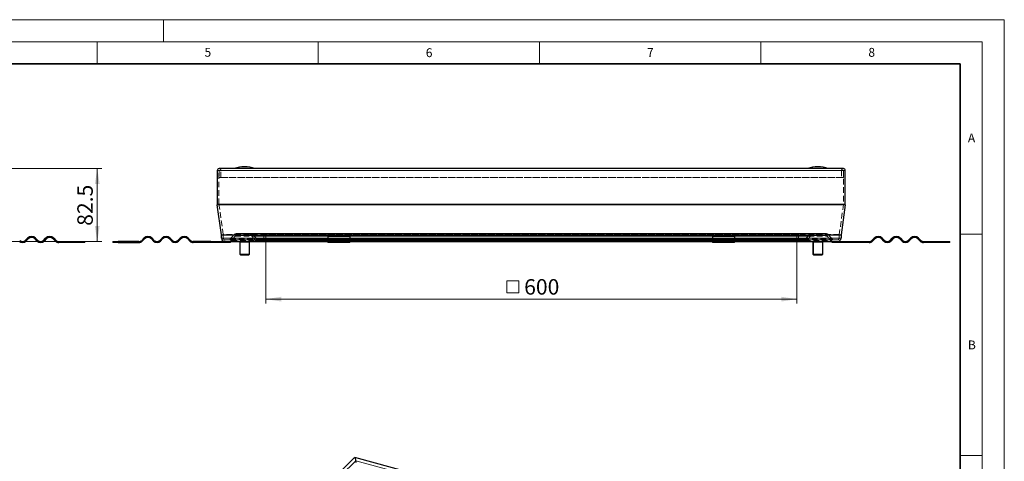
# Model space of a CAD drawing. Units: millimetres. Extents: x 0 to 420, y 0 to 297.
# Drawn here: x 198 to 420, y 197 to 297 of the extents above; entities that cross this region are included whole.
import ezdxf

# ---------------------------------------------------------------- set-up
doc = ezdxf.new("R2010")
doc.units = ezdxf.units.MM
doc.linetypes.add('HIDDEN', pattern=[1.905, 1.27, -0.635])
doc.styles.add('SLDTEXTSTYLE0', font='TXT', dxfattribs={"width": 0.605})
doc.dimstyles.new('SLDDIMSTYLE0', dxfattribs={"dimtxt": 3.5, "dimasz": 3.5, "dimexe": 0, "dimexo": 0.0625, "dimgap": 0.875, "dimtad": 1, "dimdec": 0, "dimlfac": 5, "dimrnd": 1e-09, "dimzin": 12, "dimdsep": 46, "dimtxsty": 'SLDTEXTSTYLE0', "dimsah": 1, "dimcen": 0.09, "dimadec": 0, "dimazin": 3, "dimtfac": 1, "dimtdec": 3, "dimtofl": 0, "dimtmove": 0, "dimatfit": 3, "dimfxl": 1, "dimfrac": 2, "dimtolj": 1, "dimtzin": 12, "dimarcsym": 0})
doc.dimstyles.new('SLDDIMSTYLE1', dxfattribs={"dimtxt": 3.5, "dimasz": 3.5, "dimexe": 0, "dimexo": 0.0625, "dimgap": 0.875, "dimtad": 1, "dimlfac": 5, "dimrnd": 1e-09, "dimzin": 12, "dimdsep": 46, "dimtxsty": 'SLDTEXTSTYLE0', "dimsah": 1, "dimcen": 0.09, "dimadec": 0, "dimazin": 3, "dimtfac": 1, "dimtdec": 3, "dimtofl": 0, "dimtmove": 0, "dimatfit": 3, "dimfxl": 1, "dimfrac": 2, "dimtolj": 1, "dimtzin": 12, "dimarcsym": 0})

# ---------------------------------------------------------------- blocks, each defined once
blk = doc.blocks.new('_D_1')
at = {"color": 7, "linetype": 'Continuous', "lineweight": 0}
for p, q in [((188.34, 263.36), (216.05, 263.36)), ((215.05, 263.36), (215.05, 246.86)), ((186.99, 246.86), (216.05, 246.86))]:
    blk.add_line(p, q, dxfattribs=at)
at = {"color": 7, "linetype": 'Continuous', "lineweight": 18}
for points in [[(215.05, 263.36), (214.51, 259.86), (215.59, 259.86)], [(215.05, 246.86), (215.59, 250.36), (214.51, 250.36)]]:
    blk.add_solid(points, dxfattribs=at)
at = {"color": 7, "linetype": 'Continuous', "lineweight": 18, "insert": (210.54, 250.43), "char_height": 3.5, "attachment_point": 1, "rotation": 90, "style": 'SLDTEXTSTYLE0'}
blk.add_mtext('82.5', dxfattribs=at)
blk = doc.blocks.new('SW_SYMBOL_MOD_BOX')
at = {"color": 0, "linetype": 'Continuous', "lineweight": 18}
for p, q in [((200, 200), (200, 800)), ((200, 800), (800, 800)), ((800, 800), (800, 200)), ((200, 200), (800, 200))]:
    blk.add_line(p, q, dxfattribs=at)
blk = doc.blocks.new('_D_2')
at = {"color": 7, "linetype": 'Continuous', "lineweight": 0}
for p, q in [((253.11, 247.56), (253.11, 232.86)), ((373.11, 247.56), (373.11, 232.86)), ((253.11, 233.86), (373.11, 233.86))]:
    blk.add_line(p, q, dxfattribs=at)
at = {"color": 7, "linetype": 'Continuous', "lineweight": 18}
for points in [[(253.11, 233.86), (256.61, 233.32), (256.61, 234.39)], [(373.11, 233.86), (369.61, 234.39), (369.61, 233.32)]]:
    blk.add_solid(points, dxfattribs=at)
at = {"color": 7, "linetype": 'Continuous', "lineweight": 18, "xscale": 0.0045117371, "yscale": 0.0045117371, "zscale": 0.0045117371}
blk.add_blockref('SW_SYMBOL_MOD_BOX', (306.68, 234.36), dxfattribs=at)
at = {"color": 7, "linetype": 'Continuous', "lineweight": 18, "insert": (311.51, 238.38), "char_height": 3.5, "attachment_point": 1, "style": 'SLDTEXTSTYLE0'}
blk.add_mtext('600', dxfattribs=at)

msp = doc.modelspace()

# ---------------------------------------------------------------- linework, layer by layer
at = {"color": 7, "linetype": 'Continuous', "lineweight": 18}
for p, q in [((0, 297), (420, 297)), ((230, 292), (230, 297)), ((420, 0), (420, 297)), ((15, 292), (415, 292)), ((215, 292), (215, 287)), ((265, 292), (265, 287)), ((315, 292), (315, 287)), ((365, 292), (365, 287)), ((415, 292), (415, 5)), ((410, 248.5), (415, 248.5)), ((410, 198.5), (415, 198.5))]:
    msp.add_line(p, q, dxfattribs=at)
at = {"color": 7, "linetype": 'Continuous', "lineweight": 35}
for p, q in [((410, 287), (20, 287)), ((410, 5), (410, 287))]:
    msp.add_line(p, q, dxfattribs=at)
at = {"color": 7, "linetype": 'Continuous', "lineweight": 25}
for p, q in [((242.1481, 262.9355), (242.1481, 255.3114)), ((383.6481, 263.3555), (242.5681, 263.3555)), ((248.3524, 263.7555), (248.3437, 263.7555)), ((377.8724, 263.7555), (377.8637, 263.7555)), ((384.0681, 255.3114), (384.0681, 262.9355)), ((243.1117, 248.3989), (242.1558, 255.2001)), ((384.0603, 255.2001), (383.1044, 248.3989)), ((198.7941, 247.1191), (199.2891, 247.6141)), ((199.4305, 247.4727), (198.9355, 246.9777)), ((201.4811, 246.9777), (200.9861, 247.4727)), ((201.1275, 247.6141), (201.6225, 247.1191)), ((202.8953, 247.1191), (203.3903, 247.6141)), ((203.5317, 247.4727), (203.0367, 246.9777)), ((205.5823, 246.9777), (205.0873, 247.4727)), ((205.2287, 247.6141), (205.7237, 247.1191)), ((225.5794, 247.6141), (225.0845, 247.1191)), ((225.2259, 246.9777), (225.7208, 247.4727)), ((227.2765, 247.4727), (227.7715, 246.9777)), ((227.9129, 247.1191), (227.4179, 247.6141)), ((229.6806, 247.6141), (229.1857, 247.1191)), ((229.3271, 246.9777), (229.8221, 247.4727)), ((231.3777, 247.4727), (231.8727, 246.9777)), ((232.0141, 247.1191), (231.5191, 247.6141)), ((233.7819, 247.6141), (233.2869, 247.1191)), ((233.4283, 246.9777), (233.9233, 247.4727)), ((235.4789, 247.4727), (235.9739, 246.9777)), ((236.1153, 247.1191), (235.6203, 247.6141)), ((243.1156, 247.6555), (243.1156, 248.3432)), ((272.1481, 247.9948), (267.1481, 247.9948)), ((267.1481, 247.9948), (267.1481, 247.6141)), ((267.1481, 247.6141), (267.1481, 247.1191)), ((267.1481, 247.1191), (267.1481, 246.8555)), ((272.1481, 247.9948), (272.1481, 247.6141)), ((272.1481, 247.6141), (272.1481, 247.1191)), ((272.1481, 247.1191), (272.1481, 246.8555)), ((359.0681, 247.9948), (354.0681, 247.9948)), ((354.0681, 247.9948), (354.0681, 247.6141)), ((354.0681, 247.6141), (354.0681, 247.1191)), ((354.0681, 247.1191), (354.0681, 246.8555)), ((359.0681, 247.9948), (359.0681, 247.6141)), ((359.0681, 247.6141), (359.0681, 247.1191)), ((359.0681, 247.1191), (359.0681, 246.8555)), ((383.1005, 248.3432), (383.1005, 247.6555)), ((390.1008, 247.1191), (390.5958, 247.6141)), ((390.7372, 247.4727), (390.2422, 246.9777)), ((392.7878, 246.9777), (392.2928, 247.4727)), ((392.4342, 247.6141), (392.9292, 247.1191)), ((394.202, 247.1191), (394.697, 247.6141)), ((394.8384, 247.4727), (394.3434, 246.9777)), ((396.889, 246.9777), (396.394, 247.4727)), ((396.5355, 247.6141), (397.0304, 247.1191)), ((398.3032, 247.1191), (398.7982, 247.6141)), ((398.9396, 247.4727), (398.4447, 246.9777)), ((400.9902, 246.9777), (400.4953, 247.4727)), ((400.6367, 247.6141), (401.1317, 247.1191)), ((206.3601, 246.8555), (211.0576, 246.8555)), ((211.0576, 246.6555), (206.3601, 246.6555)), ((211.0576, 246.8555), (211.0576, 246.6555)), ((211.0576, 246.8555), (212.2601, 246.8555)), ((212.2601, 246.6555), (211.0576, 246.6555)), ((212.2601, 246.6555), (212.2601, 246.8555)), ((218.5481, 246.8555), (218.5481, 246.6555)), ((218.5481, 246.8555), (219.7506, 246.8555)), ((219.7506, 246.6555), (218.5481, 246.6555)), ((219.7506, 246.6555), (219.7506, 246.8555)), ((224.4481, 246.8555), (219.7506, 246.8555)), ((219.7506, 246.6555), (224.4481, 246.6555)), ((240.7481, 246.8555), (236.7517, 246.8555)), ((240.7481, 246.6555), (236.7517, 246.6555)), ((240.7481, 246.6555), (240.7481, 246.8555)), ((240.7481, 246.8555), (243.1481, 246.8555)), ((243.1481, 246.6555), (240.7481, 246.6555)), ((243.1481, 246.8555), (243.1481, 246.6555)), ((243.9156, 246.8555), (243.1481, 246.8555)), ((245.1481, 246.6555), (243.1481, 246.6555)), ((243.9156, 246.8555), (267.1481, 246.8555)), ((245.1481, 246.6555), (245.1481, 246.8555)), ((247.2287, 246.7555), (247.2287, 244.0555)), ((247.368, 246.8348), (247.4279, 246.8217)), ((249.4287, 244.0555), (249.4287, 246.7555)), ((249.4339, 244.0555), (249.4339, 246.7555)), ((267.1481, 246.8555), (267.1481, 246.6555)), ((267.1481, 246.8555), (272.1481, 246.8555)), ((272.1481, 246.6555), (267.1481, 246.6555)), ((272.1481, 246.6555), (272.1481, 246.8555)), ((272.1481, 246.8555), (354.0681, 246.8555)), ((354.0681, 246.8555), (354.0681, 246.6555)), ((354.0681, 246.8555), (359.0681, 246.8555)), ((359.0681, 246.6555), (354.0681, 246.6555)), ((359.0681, 246.6555), (359.0681, 246.8555)), ((359.0681, 246.8555), (382.3005, 246.8555)), ((376.7599, 246.7555), (376.7599, 244.0555)), ((376.7732, 246.7555), (376.7732, 244.0555)), ((378.9732, 244.0555), (378.9732, 246.7555)), ((381.0681, 246.6555), (381.0681, 246.8555)), ((383.0681, 246.6555), (381.0681, 246.6555)), ((382.3005, 246.8555), (383.0681, 246.8555)), ((383.0681, 246.8555), (383.0681, 246.6555)), ((383.0681, 246.8555), (385.4681, 246.8555)), ((385.4681, 246.6555), (383.0681, 246.6555)), ((385.4681, 246.6555), (385.4681, 246.8555)), ((385.4681, 246.8555), (389.4644, 246.8555)), ((389.4644, 246.6555), (385.4681, 246.6555)), ((401.7681, 246.8555), (406.4656, 246.8555)), ((406.4656, 246.6555), (401.7681, 246.6555)), ((406.4656, 246.8555), (406.4656, 246.6555)), ((406.4656, 246.8555), (407.6681, 246.8555)), ((407.6681, 246.6555), (406.4656, 246.6555)), ((407.6681, 246.6555), (407.6681, 246.8555)), ((247.2287, 244.0555), (247.4287, 243.8555)), ((247.2287, 244.0555), (249.4287, 244.0555)), ((247.4287, 243.8555), (249.2287, 243.8555)), ((249.2287, 243.8555), (249.4287, 244.0555)), ((249.2287, 243.8555), (249.2339, 243.8555)), ((249.2339, 243.8555), (249.4339, 244.0555)), ((249.4287, 244.0555), (249.4339, 244.0555)), ((376.7599, 244.0555), (376.9599, 243.8555)), ((376.7599, 244.0555), (376.7732, 244.0555)), ((376.7732, 244.0555), (376.9732, 243.8555)), ((376.7732, 244.0555), (378.9732, 244.0555)), ((376.9599, 243.8555), (376.9732, 243.8555)), ((376.9732, 243.8555), (378.7732, 243.8555)), ((378.7732, 243.8555), (378.9732, 244.0555)), ((273.1958, 198.0569), (207.0448, 133.4915)), ((398.4269, 164.043), (273.2357, 198.0673)), ((273.5098, 197.313), (273.5098, 196.9118))]:
    msp.add_line(p, q, dxfattribs=at)
at = {"color": 8, "linetype": 'Continuous', "lineweight": 18}
for p, q in [((242.1481, 262.9355), (384.0681, 262.9355)), ((384.0681, 255.3114), (242.1481, 255.3114)), ((242.1558, 255.2001), (384.0603, 255.2001)), ((383.1044, 248.3989), (243.1117, 248.3989)), ((243.1156, 248.3432), (383.1005, 248.3432)), ((267.1481, 247.6555), (243.1156, 247.6555)), ((272.1481, 247.6141), (267.1481, 247.6141)), ((267.1481, 247.1191), (272.1481, 247.1191)), ((354.0681, 247.6555), (272.1481, 247.6555)), ((359.0681, 247.6141), (354.0681, 247.6141)), ((354.0681, 247.1191), (359.0681, 247.1191)), ((383.1005, 247.6555), (359.0681, 247.6555)), ((249.4287, 246.7555), (247.2287, 246.7555)), ((249.4339, 246.7555), (249.4287, 246.7555)), ((376.7732, 246.7555), (376.7599, 246.7555)), ((378.9732, 246.7555), (376.7732, 246.7555))]:
    msp.add_line(p, q, dxfattribs=at)
at = {"color": 7, "linetype": 'HIDDEN', "lineweight": 18}
for p, q in [((242.5881, 262.9355), (242.5481, 262.9355)), ((242.5481, 255.3114), (242.5481, 262.9355)), ((242.5481, 262.9355), (383.6681, 262.9355)), ((383.6481, 262.9555), (242.5681, 262.9555)), ((242.5881, 262.9355), (242.5881, 261.3555)), ((383.6281, 262.9355), (242.5881, 262.9355)), ((242.9881, 261.3555), (242.9881, 262.9355)), ((383.2281, 262.9355), (242.9881, 262.9355)), ((383.2281, 262.9355), (383.2281, 261.3555)), ((383.6681, 262.9355), (383.6281, 262.9355)), ((383.6281, 261.3555), (383.6281, 262.9355)), ((383.6681, 262.9355), (383.6681, 255.3114)), ((242.5881, 261.3555), (242.9881, 261.3555)), ((383.6281, 261.3555), (242.5881, 261.3555)), ((383.2281, 261.3555), (242.9881, 261.3555)), ((383.2281, 261.3555), (383.6281, 261.3555)), ((383.6681, 255.3114), (242.5481, 255.3114)), ((243.5078, 248.4546), (242.5519, 255.2558)), ((242.5519, 255.2558), (383.6642, 255.2558)), ((383.6642, 255.2558), (382.7083, 248.4546)), ((382.7083, 248.4546), (243.5078, 248.4546)), ((243.5156, 247.6555), (243.5156, 248.3432)), ((243.5156, 248.3432), (382.7005, 248.3432)), ((382.7005, 247.6555), (243.5156, 247.6555)), ((243.9156, 247.2555), (382.3005, 247.2555)), ((244.8025, 247.2555), (243.9156, 247.2555)), ((381.4136, 247.2555), (244.8025, 247.2555)), ((245.924, 248.3697), (245.109, 247.3984)), ((245.109, 247.3984), (381.1072, 247.3984)), ((245.4154, 247.1413), (246.2304, 248.1126)), ((245.4154, 247.1413), (380.8007, 247.1413)), ((380.2921, 248.3697), (245.924, 248.3697)), ((246.2304, 248.1126), (379.9857, 248.1126)), ((379.6793, 248.6555), (246.5368, 248.6555)), ((247.4499, 248.6555), (246.5368, 248.6555)), ((246.5368, 248.2555), (379.6793, 248.2555)), ((246.5368, 248.2555), (247.4499, 248.2555)), ((248.6768, 248.6555), (247.4499, 248.6555)), ((247.4499, 248.2555), (247.4499, 248.6555)), ((247.4499, 248.2555), (248.6768, 248.2555)), ((248.6768, 248.2555), (248.6768, 248.6555)), ((249.5749, 248.6555), (248.6768, 248.6555)), ((249.5749, 248.2555), (248.6768, 248.2555)), ((249.2462, 248.2555), (249.2462, 248.6555)), ((249.2462, 248.6555), (249.5749, 248.6555)), ((249.6838, 248.6555), (249.2462, 248.6555)), ((249.2462, 248.2555), (249.5749, 248.2555)), ((249.6838, 248.2555), (249.2462, 248.2555)), ((249.5749, 248.2555), (249.5749, 248.6555)), ((376.5323, 248.6555), (249.6838, 248.6555)), ((376.5323, 248.2555), (249.6838, 248.2555)), ((249.9902, 248.1126), (250.8053, 247.1413)), ((376.2259, 248.1126), (249.9902, 248.1126)), ((251.1117, 247.3984), (250.2966, 248.3697)), ((375.9195, 248.3697), (250.2966, 248.3697)), ((375.4108, 247.1413), (250.8053, 247.1413)), ((375.1044, 247.3984), (251.1117, 247.3984)), ((251.4181, 247.2555), (374.798, 247.2555)), ((252.3051, 247.2555), (251.4181, 247.2555)), ((373.9111, 247.2555), (252.3051, 247.2555)), ((253.1051, 248.5555), (252.7051, 248.5555)), ((373.5111, 248.5555), (252.7051, 248.5555)), ((252.7051, 248.5555), (252.7051, 247.6555)), ((252.7051, 247.6555), (373.5111, 247.6555)), ((373.1111, 248.5555), (253.1051, 248.5555)), ((253.1051, 247.6555), (253.1051, 248.5555)), ((253.1051, 247.6555), (373.1111, 247.6555)), ((272.1481, 247.6555), (267.1481, 247.6555)), ((359.0681, 247.6555), (354.0681, 247.6555)), ((373.5111, 248.5555), (373.1111, 248.5555)), ((373.1111, 248.5555), (373.1111, 247.6555)), ((373.5111, 247.6555), (373.5111, 248.5555)), ((374.798, 247.2555), (373.9111, 247.2555)), ((375.9195, 248.3697), (375.1044, 247.3984)), ((375.4108, 247.1413), (376.2259, 248.1126)), ((376.9699, 248.6555), (376.5323, 248.6555)), ((376.9699, 248.2555), (376.5323, 248.2555)), ((377.5393, 248.6555), (376.6412, 248.6555)), ((376.6412, 248.2555), (376.6412, 248.6555)), ((376.6412, 248.6555), (376.9699, 248.6555)), ((377.5393, 248.2555), (376.6412, 248.2555)), ((376.6412, 248.2555), (376.9699, 248.2555)), ((376.9699, 248.2555), (376.9699, 248.6555)), ((377.5393, 248.6555), (377.5393, 248.2555)), ((378.7662, 248.6555), (377.5393, 248.6555)), ((378.7662, 248.2555), (377.5393, 248.2555)), ((379.6793, 248.6555), (378.7662, 248.6555)), ((378.7662, 248.6555), (378.7662, 248.2555)), ((378.7662, 248.2555), (379.6793, 248.2555)), ((379.9857, 248.1126), (380.8007, 247.1413)), ((381.1072, 247.3984), (380.2921, 248.3697)), ((382.3005, 247.2555), (381.4136, 247.2555)), ((382.7005, 248.3432), (382.7005, 247.6555)), ((243.9156, 246.8555), (244.8025, 246.8555)), ((381.4136, 246.8555), (244.8025, 246.8555)), ((251.4181, 246.8555), (374.798, 246.8555)), ((251.4181, 246.8555), (252.3051, 246.8555)), ((373.9111, 246.8555), (252.3051, 246.8555)), ((267.1481, 246.8555), (272.1481, 246.8555)), ((354.0681, 246.8555), (359.0681, 246.8555)), ((373.9111, 246.8555), (374.798, 246.8555)), ((381.4136, 246.8555), (382.3005, 246.8555))]:
    msp.add_line(p, q, dxfattribs=at)
at = {"color": 8, "linetype": 'Continuous', "lineweight": 18, "flags": 128}
msp.add_lwpolyline([(208.2132, 133.5815), (273.5098, 197.313), (397.4417, 163.6309)], dxfattribs=at)
at = {"color": 7, "linetype": 'Continuous', "lineweight": 25}
for centre, radius, start, end in [((242.5681, 262.9355), 0.42, 90, 180), ((248.3437, 256.7555), 7, 90, 109.462984), ((248.3524, 256.7555), 7, 70.537016, 90), ((377.8637, 256.7555), 7, 90, 109.462984), ((377.8724, 256.7555), 7, 70.537016, 90), ((383.6481, 262.9355), 0.42, 360, 90), ((242.9481, 255.3114), 0.8, 180, 188), ((383.2681, 255.3114), 0.8, 352, 0), ((198.1577, 247.7555), 1.1, 225, 315), ((198.1577, 247.7555), 0.9, 225, 315), ((200.2083, 246.6948), 1.3, 45, 135), ((200.2083, 246.6948), 1.1, 45, 135), ((202.2589, 247.7555), 1.1, 225, 315), ((202.2589, 247.7555), 0.9, 225, 315), ((204.3095, 246.6948), 1.3, 45, 135), ((204.3095, 246.6948), 1.1, 45, 135), ((206.3601, 247.7555), 1.1, 225, 270), ((206.3601, 247.7555), 0.9, 225, 270), ((224.4481, 247.7555), 0.9, 270, 315), ((224.4481, 247.7555), 1.1, 270, 315), ((226.4987, 246.6948), 1.3, 45, 135), ((226.4987, 246.6948), 1.1, 45, 135), ((228.5493, 247.7555), 1.1, 225, 315), ((228.5493, 247.7555), 0.9, 225, 315), ((230.5999, 246.6948), 1.3, 45, 135), ((230.5999, 246.6948), 1.1, 45, 135), ((232.6505, 247.7555), 1.1, 225, 315), ((232.6505, 247.7555), 0.9, 225, 315), ((234.7011, 246.6948), 1.3, 45, 135), ((234.7011, 246.6948), 1.1, 45, 135), ((236.7517, 247.7555), 1.1, 225, 270), ((236.7517, 247.7555), 0.9, 225, 270), ((242.7156, 248.3432), 0.4, 0, 8), ((243.9156, 247.6555), 0.8, 180, 270), ((382.3005, 247.6555), 0.8, 270, 0), ((383.5005, 248.3432), 0.4, 172, 180), ((389.4644, 247.7555), 0.9, 270, 315), ((389.4644, 247.7555), 1.1, 270, 315), ((391.515, 246.6948), 1.3, 45, 135), ((391.515, 246.6948), 1.1, 45, 135), ((393.5656, 247.7555), 1.1, 225, 315), ((393.5656, 247.7555), 0.9, 225, 315), ((395.6162, 246.6948), 1.3, 45, 135), ((395.6162, 246.6948), 1.1, 45, 135), ((397.6668, 247.7555), 1.1, 225, 315), ((397.6668, 247.7555), 0.9, 225, 315), ((399.7174, 246.6948), 1.3, 45, 135), ((399.7174, 246.6948), 1.1, 45, 135), ((401.7681, 247.7555), 1.1, 225, 270), ((401.7681, 247.7555), 0.9, 225, 270), ((247.1287, 246.7555), 0.1, 0, 58.649334), ((249.5287, 246.7555), 0.1, 121.293351, 180), ((249.5339, 246.7555), 0.1, 121.942939, 180), ((376.6599, 246.7555), 0.1, 0, 58.649334), ((376.6732, 246.7555), 0.1, 360, 57.927846), ((379.0732, 246.7555), 0.1, 121.942939, 180)]:
    msp.add_arc(centre, radius, start, end, dxfattribs=at)
at = {"color": 7, "linetype": 'HIDDEN', "lineweight": 18}
for centre, radius, start, end in [((242.5681, 262.9355), 0.42, 0, 90), ((383.6481, 262.9355), 0.42, 90, 180), ((242.9481, 255.3114), 0.4, 180, 188), ((383.2681, 255.3114), 0.4, 352, 0), ((242.7156, 248.3432), 0.8, 360, 8), ((243.9156, 247.6555), 0.4, 180, 270), ((244.8025, 247.6555), 0.4, 270, 320), ((244.8025, 247.6555), 0.8, 270, 320), ((246.5368, 247.8555), 0.8, 90, 140), ((246.5368, 247.8555), 0.4, 90, 140), ((249.6838, 247.8555), 0.8, 40, 90), ((249.6838, 247.8555), 0.4, 40, 90), ((251.4181, 247.6555), 0.8, 220, 270), ((251.4181, 247.6555), 0.4, 220, 270), ((252.3051, 247.6555), 0.4, 270, 0), ((252.3051, 247.6555), 0.8, 270, 0), ((373.9111, 247.6555), 0.8, 180, 270), ((373.9111, 247.6555), 0.4, 180, 270), ((374.798, 247.6555), 0.4, 270, 320), ((374.798, 247.6555), 0.8, 270, 320), ((376.5323, 247.8555), 0.8, 90, 140), ((376.5323, 247.8555), 0.4, 90, 140), ((379.6793, 247.8555), 0.8, 40, 90), ((379.6793, 247.8555), 0.4, 40, 90), ((381.4136, 247.6555), 0.8, 220, 270), ((381.4136, 247.6555), 0.4, 220, 270), ((382.3005, 247.6555), 0.4, 270, 0), ((383.5005, 248.3432), 0.8, 172, 180)]:
    msp.add_arc(centre, radius, start, end, dxfattribs=at)
at = {"color": 7, "linetype": 'Continuous', "lineweight": 25}
msp.add_ellipse((273.3343, 197.6052), major_axis=(-0.12, 0.4625), ratio=0.2766156, start_param=3.95880198, end_param=6.44001614, dxfattribs=at)
msp.add_ellipse((273.3343, 197.6052), major_axis=(-0.12, 0.4625), ratio=0.2766156, start_param=3.95880198, end_param=6.44001614, dxfattribs=at)
for points, knots in [([(247.601, 246.8555), (247.6656, 246.8506), (247.8027, 246.8402), (248.0159, 246.7812), (248.2463, 246.8316), (248.4033, 246.8475), (248.4819, 246.8555)], [0, 0, 0, 0, 0.21882931, 0.46526525, 0.73247891, 1, 1, 1, 1]), ([(248.7912, 246.8555), (248.8385, 246.8506), (248.9389, 246.8402), (249.0949, 246.7812), (249.2636, 246.8316), (249.3785, 246.8475), (249.436, 246.8555)], [0, 0, 0, 0, 0.218829306, 0.465265246, 0.732478911, 1, 1, 1, 1]), ([(376.7659, 246.8555), (376.8132, 246.8506), (376.9136, 246.8402), (377.0696, 246.7812), (377.2383, 246.8316), (377.3533, 246.8475), (377.4108, 246.8555)], [0, 0, 0, 0, 0.218829306, 0.465265246, 0.732478911, 1, 1, 1, 1]), ([(377.7201, 246.8555), (377.7846, 246.8506), (377.9218, 246.8402), (378.135, 246.7812), (378.3654, 246.8316), (378.5224, 246.8475), (378.6009, 246.8555)], [0, 0, 0, 0, 0.21882931, 0.46526525, 0.73247891, 1, 1, 1, 1])]:
    msp.add_open_spline(points, degree=3, knots=knots, dxfattribs=at)

# ---------------------------------------------------------------- texts
at = {"color": 7, "linetype": 'Continuous', "lineweight": 18, "char_height": 2, "attachment_point": 2, "style": 'SLDTEXTSTYLE0'}
for s, insert in [('5', (240.0418, 290.6369)), ('6', (290.0344, 290.5429)), ('7', (340.0216, 290.5954)), ('8', (390.0377, 290.6215)), ('A', (412.5951, 271.2798)), ('B', (412.6717, 224.5121))]:
    msp.add_mtext(s, dxfattribs=dict(at, insert=insert))

# ---------------------------------------------------------------- dimensions: what is measured, and where the dimension line sits
at = {"color": 7, "linetype": 'Continuous', "lineweight": 18}
dim = msp.add_linear_dim(base=(215.0506, 246.8555), p1=(188.2401, 263.3555), p2=(186.8926, 246.8555), angle=90, dimstyle='SLDDIMSTYLE1', dxfattribs=at)
dim.commit()
dim.dimension.update_dxf_attribs({"geometry": '_D_1', "text_midpoint": (215.0506, 255.1055), "dimtype": 160})
dim = msp.add_linear_dim(base=(373.1111, 233.8555), p1=(253.1051, 247.6555), p2=(373.1111, 247.6555), text='{\\fGDT;o}<>', dimstyle='SLDDIMSTYLE0', dxfattribs=at)
dim.commit()
dim.dimension.update_dxf_attribs({"geometry": '_D_2', "text_midpoint": (313.1081, 233.8555), "dimtype": 160})

doc.saveas('drawing.dxf')
